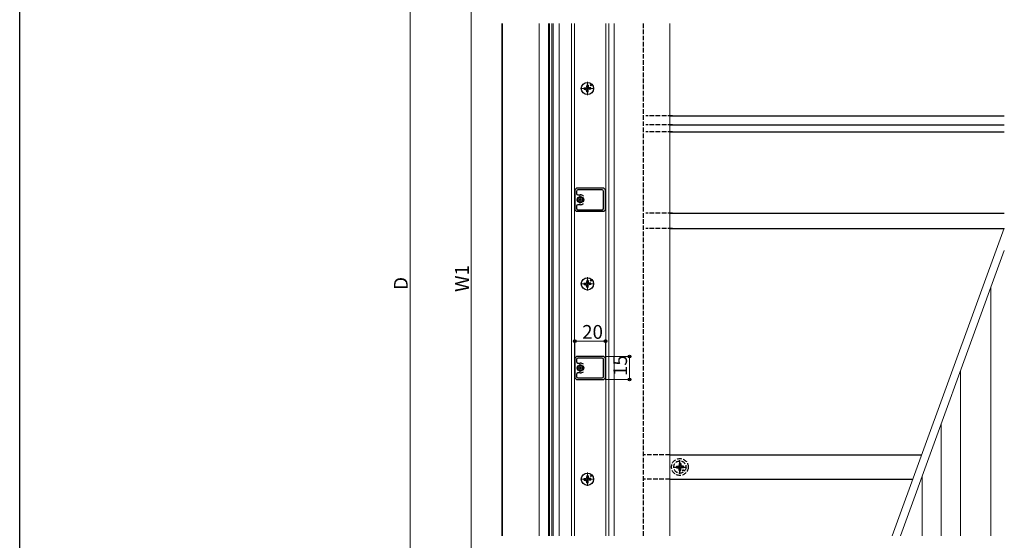
# Model space of a CAD drawing. Extents: x 0 to 1980, y 0 to 3205.
# Drawn here: x 0 to 644, y 625 to 965 of the extents above; entities that cross this region are included whole.
import ezdxf

# ---------------------------------------------------------------- set-up
doc = ezdxf.new("R2010")
doc.units = 0
doc.linetypes.add('YCENTER_1', pattern=[13, 10, -1, 1, -1])
doc.linetypes.add('YHIDDEN_1', pattern=[4, 3, -1])
for name, color, linetype, lineweight in [('YKK_11', 7, 'CONTINUOUS', 30), ('YKK_12', 2, 'CONTINUOUS', 13), ('YKK_13', 4, 'CONTINUOUS', 30), ('YKK_D', 6, 'CONTINUOUS', 13), ('YSS_K', 3, 'CONTINUOUS', 13)]:
    doc.layers.add(name, color=color, linetype=linetype, lineweight=lineweight)
doc.layers.add('YKK_ZWAK', color=7, linetype='CONTINUOUS')
doc.styles.get("Standard").update_dxf_attribs({"font": 'txt', "bigfont": 'BIGFONT'})

msp = doc.modelspace()

# ---------------------------------------------------------------- linework, layer by layer
at = {"layer": 'YKK_11', "linetype": 'ByBlock', "lineweight": -2, "ltscale": 0.5}
for p, q in [((364.28, 854.93), (363.28, 853.93)), ((363.28, 853.93), (363.28, 840.93)), ((382.28, 854.93), (364.28, 854.93)), ((364.28, 852.93), (364.28, 851.63)), ((381.08, 853.93), (365.28, 853.93)), ((365.28, 850.63), (366.78, 850.63)), ((382.08, 841.93), (382.08, 852.93)), ((383.28, 853.93), (382.28, 854.93)), ((383.28, 840.93), (383.28, 853.93)), ((366.78, 844.23), (365.28, 844.23)), ((363.28, 840.93), (364.28, 839.93)), ((364.28, 843.23), (364.28, 841.93)), ((364.28, 839.93), (382.28, 839.93)), ((365.28, 840.93), (381.08, 840.93)), ((382.28, 839.93), (383.28, 840.93)), ((364.28, 744.93), (363.28, 743.93)), ((363.28, 743.93), (363.28, 730.93)), ((382.28, 744.93), (364.28, 744.93)), ((364.28, 742.93), (364.28, 741.63)), ((381.08, 743.93), (365.28, 743.93)), ((382.08, 731.93), (382.08, 742.93)), ((383.28, 743.93), (382.28, 744.93)), ((383.28, 730.93), (383.28, 743.93)), ((365.28, 740.63), (366.78, 740.63)), ((363.28, 730.93), (364.28, 729.93)), ((364.28, 733.23), (364.28, 731.93)), ((364.28, 729.93), (382.28, 729.93)), ((366.78, 734.23), (365.28, 734.23)), ((365.28, 730.93), (381.08, 730.93)), ((382.28, 729.93), (383.28, 730.93))]:
    msp.add_line(p, q, dxfattribs=at)
at = {"layer": 'YKK_11', "ltscale": 0.5}
for p, q in [((364.28, 847.43), (369.28, 847.43)), ((366.78, 844.93), (366.78, 849.93)), ((364.28, 737.43), (369.28, 737.43)), ((366.78, 734.93), (366.78, 739.93))]:
    msp.add_line(p, q, dxfattribs=at)
at = {"layer": 'YKK_11', "linetype": 'ByBlock', "lineweight": -2, "ltscale": 0.5}
for centre, radius, start, end in [((365.28, 852.93), 1, 90.00001, 179.99999), ((365.28, 851.63), 1, 180.00001, 269.99999), ((366.78, 847.43), 3.2, 49.06596, 89.99961), ((381.08, 852.93), 1, 359.99961, 89.99959), ((365.28, 843.23), 1, 90.00001, 179.99999), ((366.78, 847.43), 3.2, 269.9994, 310.93271), ((366.78, 847.43), 3.2, 269.9994, 310.93271), ((365.28, 841.93), 1, 180.00001, 269.99999), ((381.08, 841.93), 1, 270.00044, 359.99956), ((365.28, 742.93), 1, 90.00001, 179.99999), ((365.28, 741.63), 1, 180.00001, 269.99999), ((381.08, 742.93), 1, 359.99961, 89.99959), ((366.78, 737.43), 3.2, 49.06596, 89.99961), ((366.78, 737.43), 3.2, 269.9994, 310.93271), ((366.78, 737.43), 3.2, 269.9994, 310.93271), ((365.28, 733.23), 1, 90.00001, 179.99999), ((365.28, 731.93), 1, 180.00001, 269.99999), ((381.08, 731.93), 1, 270.00044, 359.99956)]:
    msp.add_arc(centre, radius, start, end, dxfattribs=at)
at = {"layer": 'YKK_12', "ltscale": 0.5}
for p, q in [((315.48, 962.72), (315.48, 627.61)), ((339.98, 962.72), (339.98, 869.02)), ((345.99, 869.02), (345.99, 962.72)), ((346.69, 869.02), (346.69, 962.72)), ((348.29, 869.02), (348.29, 962.72)), ((348.99, 869.02), (348.99, 962.72)), ((360.98, 962.72), (360.98, 869.02)), ((385.48, 627.61), (385.48, 962.72)), ((339.98, 869.02), (339.98, 627.61)), ((345.99, 869.02), (345.98, 627.61)), ((346.69, 869.02), (346.68, 627.61)), ((348.29, 869.02), (348.28, 627.61)), ((348.99, 869.02), (348.98, 627.61)), ((360.98, 869.02), (360.98, 627.61))]:
    msp.add_line(p, q, dxfattribs=at)
at = {"layer": 'YKK_12'}
for p, q in [((315.98, 962.72), (315.98, 627.61)), ((388.98, 962.72), (388.98, 627.61)), ((425.48, 962.72), (425.48, 627.61)), ((635.48, 627.61), (635.48, 790.3)), ((615.48, 627.61), (615.48, 735.35)), ((590.48, 627.61), (590.48, 666.66))]:
    msp.add_line(p, q, dxfattribs=at)
at = {"layer": 'YKK_12', "ltscale": 2}
for p, q in [((352.98, 962.72), (352.98, 627.61)), ((602.98, 627.61), (602.98, 701))]:
    msp.add_line(p, q, dxfattribs=at)
at = {"layer": 'YKK_12', "linetype": 'Continuous', "ltscale": 0.5}
for p, q in [((361.08, 962.72), (361.08, 627.61)), ((363.08, 962.72), (363.08, 627.61)), ((383.48, 962.72), (383.48, 627.61)), ((385.48, 627.61), (385.48, 962.72))]:
    msp.add_line(p, q, dxfattribs=at)
at = {"layer": 'YKK_12', "linetype": 'YCENTER_1'}
for p, q in [((371.48, 915.78), (371.48, 924.58)), ((375.88, 920.18), (367.08, 920.18)), ((375.88, 792.43), (367.08, 792.43)), ((371.48, 788.03), (371.48, 796.83)), ((375.88, 664.68), (367.08, 664.68)), ((371.48, 660.28), (371.48, 669.08))]:
    msp.add_line(p, q, dxfattribs=at)
at = {"layer": 'YKK_12', "linetype": 'Continuous', "ltscale": 0.5}
for centre in [(366.78, 847.43), (366.78, 737.43)]:
    msp.add_arc(centre, 2.5, 328.57005, 31.4302, dxfattribs=at)
at = {"layer": 'YKK_13', "linetype": 'YHIDDEN_1'}
for p, q in [((407.98, 962.72), (407.98, 627.61)), ((427.12, 902.34), (409.62, 902.34)), ((427.12, 896.34), (409.62, 896.34)), ((427.12, 891.84), (409.62, 891.84)), ((427.12, 838.68), (409.62, 838.68)), ((427.12, 828.68), (409.62, 828.68)), ((425.48, 680.68), (407.98, 680.68)), ((429.74, 673.18), (430.85, 673.19)), ((429.74, 673.18), (430.85, 673.19)), ((429.74, 672.18), (430.85, 672.16)), ((429.74, 672.18), (430.85, 672.16)), ((430.85, 673.19), (431.36, 673.3)), ((430.85, 673.19), (431.36, 673.3)), ((430.85, 672.16), (431.36, 672.06)), ((430.85, 672.16), (431.36, 672.06)), ((431.47, 673.81), (431.36, 673.3)), ((431.47, 673.81), (431.36, 673.3)), ((431.47, 671.54), (431.36, 672.06)), ((431.47, 671.54), (431.36, 672.06)), ((431.48, 674.92), (431.47, 673.81)), ((431.48, 674.92), (431.47, 673.81)), ((431.48, 670.43), (431.47, 671.54)), ((431.48, 670.43), (431.47, 671.54)), ((432.48, 674.92), (432.5, 673.81)), ((432.48, 670.43), (432.5, 671.54)), ((432.5, 673.81), (432.6, 673.3)), ((432.5, 671.54), (432.6, 672.06)), ((433.12, 673.19), (432.6, 673.3)), ((433.12, 672.16), (432.6, 672.06)), ((434.23, 673.18), (433.12, 673.19)), ((434.23, 672.18), (433.12, 672.16)), ((425.48, 664.68), (407.98, 664.68))]:
    msp.add_line(p, q, dxfattribs=at)
at = {"layer": 'YKK_13'}
for p, q in [((370.96, 921.31), (370.86, 920.79)), ((370.98, 922.42), (370.96, 921.31)), ((371.98, 922.42), (372, 921.31)), ((372, 921.31), (372.1, 920.79)), ((369.24, 920.68), (370.35, 920.69)), ((369.24, 919.68), (370.35, 919.66)), ((370.35, 920.69), (370.86, 920.79)), ((370.35, 919.66), (370.86, 919.56)), ((370.96, 919.04), (370.86, 919.56)), ((370.98, 917.93), (370.96, 919.04)), ((371.98, 917.93), (372, 919.04)), ((372, 919.04), (372.1, 919.56)), ((372.62, 920.69), (372.1, 920.79)), ((372.62, 919.66), (372.1, 919.56)), ((373.73, 920.68), (372.62, 920.69)), ((373.73, 919.68), (372.62, 919.66)), ((425.48, 902.34), (644.24, 902.34)), ((425.48, 896.34), (644.24, 896.34)), ((425.48, 891.84), (644.24, 891.84)), ((425.48, 838.68), (644.24, 838.68)), ((425.48, 828.68), (644.13, 828.68)), ((369.24, 792.93), (370.35, 792.94)), ((370.35, 792.94), (370.86, 793.04)), ((370.96, 793.56), (370.86, 793.04)), ((370.98, 794.67), (370.96, 793.56)), ((371.98, 794.67), (372, 793.56)), ((372, 793.56), (372.1, 793.04)), ((372.62, 792.94), (372.1, 793.04)), ((373.73, 792.93), (372.62, 792.94)), ((369.24, 791.93), (370.35, 791.91)), ((370.35, 791.91), (370.86, 791.81)), ((370.96, 791.29), (370.86, 791.81)), ((370.98, 790.18), (370.96, 791.29)), ((371.98, 790.18), (372, 791.29)), ((372, 791.29), (372.1, 791.81)), ((372.62, 791.91), (372.1, 791.81)), ((373.73, 791.93), (372.62, 791.91)), ((425.48, 680.68), (590.27, 680.68)), ((369.24, 665.18), (370.35, 665.19)), ((369.24, 664.18), (370.35, 664.16)), ((370.35, 665.19), (370.86, 665.29)), ((370.35, 664.16), (370.86, 664.06)), ((370.96, 665.81), (370.86, 665.29)), ((370.96, 663.54), (370.86, 664.06)), ((370.98, 666.92), (370.96, 665.81)), ((371.98, 666.92), (372, 665.81)), ((372, 665.81), (372.1, 665.29)), ((372, 663.54), (372.1, 664.06)), ((372.62, 665.19), (372.1, 665.29)), ((372.62, 664.16), (372.1, 664.06)), ((373.73, 665.18), (372.62, 665.19)), ((373.73, 664.18), (372.62, 664.16)), ((425.48, 664.68), (584.44, 664.68)), ((370.98, 662.43), (370.96, 663.54)), ((371.98, 662.43), (372, 663.54))]:
    msp.add_line(p, q, dxfattribs=at)
at = {"layer": 'YKK_13', "linetype": 'YCENTER_1'}
for p, q in [((431.98, 668.28), (431.98, 677.08)), ((427.58, 672.68), (436.38, 672.68))]:
    msp.add_line(p, q, dxfattribs=at)
at = {"layer": 'YKK_13'}
for centre, radius in [((371.48, 920.18), 4), ((373.61, 922.3), 0.3), ((366.78, 847.43), 2), ((366.78, 847.43), 1.62), ((366.78, 847.43), 0.5), ((371.48, 792.43), 4), ((373.61, 794.55), 0.3), ((366.78, 737.43), 2), ((366.78, 737.43), 1.62), ((366.78, 737.43), 0.5), ((371.48, 664.68), 4), ((373.61, 666.8), 0.3)]:
    msp.add_circle(centre, radius, dxfattribs=at)
at = {"layer": 'YKK_13', "linetype": 'YHIDDEN_1'}
for centre, radius in [((431.98, 672.68), 5.5), ((431.98, 672.68), 4), ((434.11, 670.55), 0.3)]:
    msp.add_circle(centre, radius, dxfattribs=at)
at = {"layer": 'YKK_13'}
for centre, start, end in [((371.48, 920.18), 77.44414, 102.55586), ((371.48, 920.18), 167.44414, 192.55586), ((371.48, 920.18), 257.44414, 282.55586), ((371.48, 920.18), 347.44414, 12.55586), ((371.48, 792.43), 167.44414, 192.55586), ((371.48, 792.43), 77.44414, 102.55586), ((371.48, 792.43), 347.44414, 12.55586), ((371.48, 792.43), 257.44414, 282.55586), ((371.48, 664.68), 167.44414, 192.55586), ((371.48, 664.68), 77.44414, 102.55586), ((371.48, 664.68), 347.44414, 12.55586), ((371.48, 664.68), 257.44414, 282.55586)]:
    msp.add_arc(centre, 2.3, start, end, dxfattribs=at)
at = {"layer": 'YKK_13', "linetype": 'YHIDDEN_1'}
for start, end in [(167.44414, 192.55586), (167.44414, 192.55586), (77.44414, 102.55586), (257.44414, 282.55586), (347.44414, 12.55586)]:
    msp.add_arc((431.98, 672.68), 2.3, start, end, dxfattribs=at)
at = {"layer": 'YKK_D'}
for p, q in [((255.48, 470.18), (255.48, 1111.68)), ((295.48, 1084.18), (295.48, 500.68)), ((363.28, 744.88), (363.28, 755.93)), ((363.28, 754.93), (383.28, 754.93)), ((383.28, 744.8), (383.28, 755.93)), ((383.16, 744.93), (399.98, 744.93)), ((398.98, 744.93), (398.98, 729.93)), ((383.16, 729.93), (399.98, 729.93))]:
    msp.add_line(p, q, dxfattribs=at)
at = {"layer": 'YKK_D', "linetype": 'ByBlock', "lineweight": -2}
for centre in [(363.28, 754.93), (383.28, 754.93), (398.98, 744.93), (398.98, 729.93)]:
    msp.add_circle(centre, 0.85, dxfattribs=at)
at = {"layer": 'YKK_ZWAK'}
msp.add_line((0, 0), (0, 3120), dxfattribs=at)
at = {"layer": 'YSS_K'}
for p, q in [((570.95, 627.61), (644.24, 828.97)), ((576.27, 627.61), (644.24, 814.35))]:
    msp.add_line(p, q, dxfattribs=at)

# ---------------------------------------------------------------- texts
at = {"layer": 'YKK_D'}
for s, p in [('W1', (293.88, 787.15)), ('D', (253.88, 788.53)), ('15', (397.38, 732.15))]:
    msp.add_text(s, height=9, rotation=90, dxfattribs=at).set_placement(p)
msp.add_text('20', height=9, dxfattribs=at).set_placement((368, 756.53))

doc.saveas('drawing.dxf')
